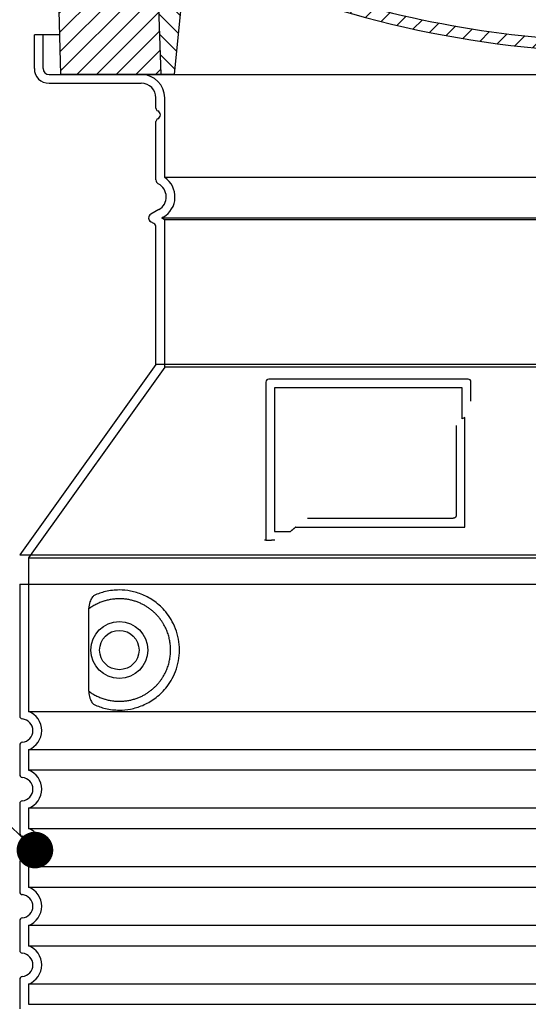
# Model space of a CAD drawing. Units: millimetres. Extents: x 3557 to 23756, y -2019 to 7745.
# Drawn here: x 12971 to 13318, y 4100 to 4773 of the extents above; entities that cross this region are included whole.
import ezdxf
from ezdxf import colors
from ezdxf.entities.mleader import LeaderData, LeaderLine
from ezdxf.math import Vec2, Vec3

# ---------------------------------------------------------------- set-up
doc = ezdxf.new("R2010")
doc.units = ezdxf.units.MM
doc.layers.add('tekst', color=8, linetype='Continuous')
doc.styles.add('ACO', font='calibri.ttf')

# ---------------------------------------------------------------- blocks, each defined once
blk = doc.blocks.new('701740')
h = blk.add_hatch()
h.set_pattern_fill('ANSI31', color=256, scale=3, angle=90, style=0)
h.set_pattern_definition([(135, (-11773.946, -11292.978), (-6.735192, -6.735192), [])])
h.paths.add_polyline_path([(-323.24, 65.19), (-321.5, 10), (-312.5, 10), (-305, 88), (-313, 88), (-313, 85), (-337.08, 85, -0.414214), (-338.08, 84), (-338.91, 84), (-342.32, 84, -0.365571), (-344.78, 86.08), (-352, 127), (-371.78, 127), (-376.4, 135), (-386.4, 135), (-390.87, 130.53), (-392.5, 115), (-363.53, 115, -0.383868), (-357.56, 109.63), (-353.88, 74.58, 0.383868), (-349.9, 71), (-329.23, 71, -0.40503)])
h.paths.add_polyline_path([(329.23, 71), (349.9, 71, 0.383868), (353.88, 74.58), (357.56, 109.63, -0.383868), (363.53, 115), (392.5, 115), (390.87, 130.53), (386.4, 135), (376.4, 135), (371.78, 127), (343, 127), (341.58, 86.46, -0.714995), (337.08, 85), (313, 85), (313, 88), (305, 88), (312.5, 10), (321.5, 10), (323.24, 65.19, -0.40503)])
h = blk.add_hatch()
h.set_pattern_fill('ANSI31', color=256, scale=3, style=0)
h.set_pattern_definition([(45, (-11773.946, -11292.978), (-6.735192, 6.735192), [])])
h.paths.add_polyline_path([(-323.24, 65.19, 0.40503), (-329.23, 71), (-349.9, 71, -0.383868), (-353.88, 74.58), (-357.56, 109.63, 0.383868), (-363.53, 115), (-392.5, 115), (-390, 10), (-321.5, 10)])
h.paths.add_polyline_path([(349.9, 71), (329.23, 71, 0.40503), (323.24, 65.19), (321.5, 10), (390, 10), (392.5, 115), (363.53, 115, 0.383868), (357.56, 109.63), (353.88, 74.58, -0.383868)])
for p, q in [((-390.87, 130.53), (-386.4, 135)), ((0, 135), (-386.4, 135)), ((-371.78, 127), (-376.4, 135)), ((-339.66, 120.27), (-324.93, 135)), ((-332.11, 135), (-335, 130)), ((-312.56, 122.38), (-313, 135)), ((-270.6, 123.42), (-271, 135)), ((-270.19, 122.39), (-257.58, 135)), ((-256.11, 123), (-244.11, 135)), ((-227.21, 79.46), (-237, 135)), ((0, 135), (386.4, 135)), ((321.57, 107.22), (324, 135)), ((332.11, 135), (335, 130)), ((346, 127), (350.62, 135)), ((371.78, 127), (376.4, 135)), ((390.87, 130.53), (386.4, 135)), ((-392.5, 115), (-390.87, 130.53)), ((-344.96, 107.07), (-349, 130)), ((-335, 130), (-349, 130)), ((-338.64, 91), (-340, 130)), ((-339.21, 107.26), (-312.95, 133.52)), ((-243.22, 122.42), (-236.05, 129.59)), ((322.93, 122.82), (333.21, 133.1)), ((335, 130), (340, 130)), ((338.64, 91), (340, 130)), ((392.5, 115), (390.87, 130.53)), ((-352, 127), (-371.78, 127)), ((-344.78, 86.07), (-352, 127)), ((-261.83, 123), (-244.59, 123)), ((321.64, 108.06), (339.87, 126.28)), ((341.58, 86.41), (343, 127)), ((343, 127), (371.78, 127)), ((-390, 10), (-392.5, 115)), ((-392.5, 115), (-363.53, 115)), ((-338.75, 94.24), (-312.27, 120.72)), ((-242.89, 97.41), (-242.09, 120.41)), ((-242.46, 109.71), (-234.03, 118.14)), ((392.5, 115), (363.53, 115)), ((390, 10), (392.5, 115)), ((-357.56, 109.63), (-353.88, 74.58)), ((-332.75, 86.77), (-308.54, 110.98)), ((317.61, 90.55), (339.38, 112.33)), ((357.56, 109.63), (353.88, 74.58)), ((-342.49, 105), (-341.54, 105)), ((-342.49, 105), (-340.9, 85.83)), ((-306.73, 99.32), (-301.06, 104.99)), ((-297.32, 95.26), (-291.61, 100.97)), ((-251.2, 87.5), (-232.01, 106.69)), ((303.9, 90.32), (315.17, 101.58)), ((-287.49, 91.62), (-281.32, 97.79)), ((-276.64, 89), (-269.97, 95.68)), ((-264.29, 87.89), (-257.17, 95)), ((-245.39, 95), (-258, 95)), ((-239.19, 86.05), (-229.99, 95.24)), ((285.86, 85.74), (298.35, 98.23)), ((325.53, 85), (338.9, 98.37)), ((-321, 85), (-320.8, 90.63)), ((-310.42, 91), (-315, 91)), ((-313, 88), (-313, 85)), ((-313, 88), (-305, 88)), ((-305, 88), (-312.5, 10)), ((-244.61, 87.5), (-258, 87.5)), ((262.93, 76.29), (276.8, 90.15)), ((305, 88), (312.5, 10)), ((305, 88), (313, 88)), ((305, 88), (313, 88)), ((310.42, 91), (315, 91)), ((313, 88), (313, 85)), ((313, 88), (313, 85)), ((-342.32, 84), (-338.91, 84)), ((-338.91, 84), (-338.64, 84)), ((-338.64, 84), (-338.08, 84)), ((-337.08, 85), (-337.08, 85)), ((-313, 85), (-337.08, 85)), ((-321.05, 85), (-320.99, 85.06)), ((-234.28, 77.48), (-227.97, 83.79)), ((196.79, 77.5), (201.02, 81.72)), ((199.39, 81.88), (200, 81.88)), ((200, 81.88), (200.63, 81.88)), ((284.18, 85), (305.2, 85)), ((284.18, 85), (305.2, 85)), ((313, 85), (337.08, 85)), ((313, 85), (337.08, 85)), ((196.89, 79.49), (196.14, 63.54)), ((203.13, 79.51), (203.73, 68.22)), ((240.17, 66.99), (253.84, 80.67)), ((-329.23, 71), (-349.9, 71)), ((-230.15, 68.14), (-224.96, 73.33)), ((-222.85, 61.97), (-217.35, 67.47)), ((196.03, 63.27), (203.59, 70.82)), ((220.21, 60.51), (232.51, 72.81)), ((329.23, 71), (349.9, 71)), ((-321.5, 10), (-323.24, 65.19)), ((-213.22, 58.13), (-207.11, 64.24)), ((-203.01, 54.87), (-196.75, 61.12)), ((200.26, 54.02), (211.88, 65.65)), ((321.5, 10), (323.24, 65.19)), ((-192.74, 51.67), (-186.39, 58.01)), ((-181.96, 48.98), (-176.03, 54.91)), ((163.72, 44.43), (174.29, 54.99)), ((181.67, 48.91), (192.44, 59.68)), ((-171.18, 46.29), (-165.15, 52.32)), ((-160.4, 43.6), (-154.15, 49.84)), ((-149.61, 40.91), (-143.16, 47.37)), ((145.82, 40), (156.13, 50.31)), ((-138.37, 38.68), (-132.16, 44.89)), ((-126.92, 36.66), (-120.59, 42.99)), ((-115.47, 34.64), (-108.98, 41.14)), ((96.85, 31.43), (105.98, 40.57)), ((113.11, 34.23), (122.36, 43.48)), ((129.47, 37.11), (138.74, 46.39)), ((-104.02, 32.62), (-97.36, 39.28)), ((-92.22, 30.95), (-85.62, 37.55)), ((-80.03, 29.67), (-73.32, 36.38)), ((-67.85, 28.39), (-61.02, 35.21)), ((-55.66, 27.11), (-48.72, 34.04)), ((37.61, 26.08), (45.35, 33.82)), ((51.69, 26.69), (60.1, 35.11)), ((66.74, 28.27), (75.17, 36.7)), ((81.79, 29.85), (90.24, 38.3)), ((-43.05, 26.24), (-35.9, 33.39)), ((-29.96, 25.86), (-22.76, 33.07)), ((-16.87, 25.49), (-9.61, 32.74)), ((-3.77, 25.11), (3.73, 32.61)), ((9.87, 25.28), (17.6, 33.01)), ((23.74, 25.68), (31.47, 33.41)), ((-312.5, 10), (-390, 10)), ((-321.5, 10), (0, 10)), ((0, 10), (321.5, 10)), ((321.5, 10), (390, 10))]:
    blk.add_line(p, q)
for centre, radius, start, end in [((-292.57, 123.08), 20, 182, 243.69), ((-267.05, 123.54), 3.54, 182, 329.767), ((-261.83, 120.5), 2.5, 90, 149.767), ((-244.59, 120.5), 2.5, 358, 90), ((-363.53, 109), 6, 5.99923, 90), ((363.53, 109), 6, 90, 174.00077), ((-342.49, 107.5), 2.5, 190, 270), ((-341.54, 102.5), 2.5, 2, 90), ((-258, 193), 98, 243.69, 270), ((326.99, -2.67), 105, 95.892, 114.109), ((315.59, 107.74), 6, 275.893, 355), ((-310.81, 90.28), 10, 62.792, 178), ((-258, 193), 105.5, 242.792, 270), ((-245.39, 97.5), 2.5, 270, 358), ((-338.43, 85), 6, 0, 92.001), ((-315, 85), 6, 90, 180), ((-310.42, 31), 60, 65.994, 90), ((-244.61, 77.5), 10, 8.13, 90), ((0, 728), 695.5, 287.48, 294.109), ((310.42, 31), 60, 90, 114.006), ((315, 85), 6, 0, 90), ((338.43, 85), 6, 87.999, 180), ((-342.32, 86.5), 2.5, 190, 270), ((-338.91, 86), 2, 184.75823, 270), ((-338.08, 85), 1, 270, 0), ((0, 728), 703, 245.993, 270), ((0, 728), 703, 270, 294.006), ((199.39, 79.38), 2.5, 89.998, 177.298), ((200.63, 79.38), 2.5, 3.047, 90.002), ((339.08, 86.5), 2.5, 216.87, 358), ((339.08, 86.5), 2.5, 216.87, 358), ((-349.9, 75), 4, 185.99923, 270), ((-211.45, 82.24), 23.5, 188.13, 251.869), ((-211.45, 82.24), 16, 190, 251.869), ((349.9, 75), 4, 270, 354.00077), ((-329.23, 65), 6, 1.80227, 90), ((207.72, 68.44), 4, 183.047, 287.483), ((329.23, 65), 6, 90, 178.19773), ((0, 728), 695.5, 251.869, 270), ((192.14, 63.73), 4, 286.132, 357.298), ((0, 728), 695.5, 270, 286.132)]:
    blk.add_arc(centre, radius, start, end)
for p in [(-386.4, 135), (0, 135), (0, 135), (0, 135), (0, 135), (386.4, 135), (-321.5, 10), (0, 10), (0, 10)]:
    blk.add_point(p)
blk = doc.blocks.new('Z$W__48796288')
for p, q in [((-390.64, 1125), (-408, 1125)), ((-408, 1102), (-408, 1125)), ((-398, 1092), (-335, 1092)), ((-325, 1075), (-325, 1082)), ((-325, 1025.97), (-325, 1065.83)), ((-323, 1005.77), (-328.5, 1002.6)), ((-326.5, 996.25), (-328.5, 997.4)), ((-325, 900), (-325, 993.65)), ((-325, 900), (-418, 770)), ((325, 900), (-325, 900)), ((-250, 888), (-250, 780)), ((-112, 890), (-248, 890)), ((-110, 875.03), (-110, 888)), ((-221.46, 795), (-122.1, 795)), ((-250, 780), (-248, 780)), ((-248, 780), (-246.17, 780)), ((-418, 770), (418, 770)), ((-418, 750), (418, 750)), ((-418, 750), (-418, 659.95)), ((-418, 640.05), (-418, 619.95)), ((-418, 600.05), (-418, 579.95)), ((-418, 560.05), (-418, 539.95)), ((-418, 520.05), (-418, 499.95)), ((-418, 480.05), (-418, 459.95))]:
    blk.add_line(p, q)
at = {"ltscale": 4.378584}
blk.add_line((-402, 1102), (-402, 1125), dxfattribs=at)
at = {"ltscale": 13.14391}
blk.add_line((-398, 1098), (398, 1098), dxfattribs=at)
at = {"ltscale": 13.137691}
blk.add_line((-319, 1027.66), (-319, 1082), dxfattribs=at)
at = {"ltscale": 13.097497}
for p, q in [((319, 1027.66), (-319, 1027.66)), ((319, 998.85), (-319, 998.85)), ((319, 898.07), (-319, 898.07))]:
    blk.add_line(p, q, dxfattribs=at)
at = {"ltscale": 0.219729}
blk.add_line((-320, 1000.58), (-321, 1000), dxfattribs=at)
at = {"ltscale": 13.179613}
blk.add_line((321, 1000), (-321, 1000), dxfattribs=at)
at = {"ltscale": 0.439558}
blk.add_line((-319, 998.85), (-321, 1000), dxfattribs=at)
at = {"ltscale": 12.18212}
blk.add_line((-319, 898.07), (-319, 998.85), dxfattribs=at)
at = {"ltscale": 12.882055}
blk.add_line((-319, 898.07), (-412, 768.07), dxfattribs=at)
at = {"ltscale": 11.847196}
blk.add_line((-244, 884), (-244, 786), dxfattribs=at)
at = {"ltscale": 12.37911}
blk.add_line((-116, 884), (-244, 884), dxfattribs=at)
at = {"ltscale": 4.010478}
blk.add_line((-116, 862.93), (-116, 884), dxfattribs=at)
at = {"ltscale": 12.468955}
blk.add_line((-229.47, 789), (-114.1, 789), dxfattribs=at)
at = {"ltscale": 2.062627}
blk.add_line((-244, 786), (-233.17, 786), dxfattribs=at)
at = {"ltscale": 13.039331}
for p, q in [((-412, 768.07), (412, 768.07)), ((-412, 663.08), (412, 663.08)), ((412, 636.92), (-412, 636.92)), ((-412, 623.08), (412, 623.08)), ((412, 596.92), (-412, 596.92)), ((-412, 583.08), (412, 583.08)), ((412, 556.92), (-412, 556.92)), ((-412, 543.08), (412, 543.08)), ((412, 516.92), (-412, 516.92)), ((-412, 503.08), (412, 503.08)), ((412, 476.92), (-412, 476.92)), ((-412, 463.08), (412, 463.08))]:
    blk.add_line(p, q, dxfattribs=at)
at = {"ltscale": 12.693194}
blk.add_line((-412, 768.07), (-412, 663.08), dxfattribs=at)
at = {"ltscale": 12.275962}
blk.add_line((-371.08, 730.39), (-371.08, 679.61), dxfattribs=at)
at = {"ltscale": 2.635983}
for p, q in [((-412, 636.92), (-412, 623.08)), ((-412, 596.92), (-412, 583.08)), ((-412, 556.92), (-412, 543.08)), ((-412, 516.92), (-412, 503.08)), ((-412, 476.92), (-412, 463.08))]:
    blk.add_line(p, q, dxfattribs=at)
at = {"ltscale": 11.818951}
blk.add_circle((-350, 705), 19.45, dxfattribs=at)
blk.add_circle((-350, 705), 13.45)
for centre, radius, start, end in [((-398, 1102), 10, 180, 270), ((-335, 1082), 10, 0, 90), ((-323, 1075), 2, 180, 246.42182), ((-325, 1070.42), 3, 293.57818, 66.42182), ((-323, 1065.83), 2, 113.57818, 180), ((-322, 1025.97), 3, 180, 242.51357), ((-328, 1014.43), 10, 300, 62.51357), ((-327, 1000), 3, 120, 240), ((-328, 993.65), 3, 0, 60), ((-248, 888), 2, 90, 180), ((-112, 888), 2, 0, 90), ((-416, 659.95), 2, 180, 264.26083), ((-417, 650), 8, 275.73917, 84.26083), ((-416, 640.05), 2, 95.73917, 180), ((-416, 619.95), 2, 180, 264.26083), ((-417, 610), 8, 275.73917, 84.26083), ((-416, 600.05), 2, 95.73917, 180), ((-416, 579.95), 2, 180, 264.26083), ((-417, 570), 8, 275.73917, 84.26083), ((-416, 560.05), 2, 95.73917, 180), ((-416, 539.95), 2, 180, 264.26083), ((-417, 530), 8, 275.73917, 84.26083), ((-416, 520.05), 2, 95.73917, 180), ((-416, 499.95), 2, 180, 264.26083), ((-417, 490), 8, 275.73917, 84.26083), ((-416, 480.05), 2, 95.73917, 180)]:
    blk.add_arc(centre, radius, start, end)
at = {"ltscale": 1.196077}
blk.add_arc((-398, 1102), 4, 180, 270, dxfattribs=at)
at = {"ltscale": 4.78461}
blk.add_arc((-335, 1082), 16, 0, 90, dxfattribs=at)
at = {"ltscale": 6.154692}
blk.add_arc((-328, 1014.43), 16, 300, 55.77113, dxfattribs=at)
at = {"ltscale": 0.398348}
blk.add_arc((42.85, 525.8), 372.69, 114.90732, 115.22908, dxfattribs=at)
at = {"ltscale": 6.426379}
for centre in [(-417, 650), (-417, 610), (-417, 570), (-417, 530), (-417, 490)]:
    blk.add_arc(centre, 14, 290.92483, 69.07517, dxfattribs=at)
for centre, major_axis, start_param, end_param in [((-371.59, 735.02), (1.16, -1.6), 6.281635, 6.281642), ((-371.6, 674.96), (1.17, 1.63), 6.282607, 6.282615)]:
    blk.add_ellipse(centre, major_axis=major_axis, ratio=0.849972, start_param=start_param, end_param=end_param)
at = {"ltscale": 15.091075}
blk.add_rational_spline([(-114.1, 789), (-114.1, 829.4), (-114.1, 863.82)], [1.00235786927, 1.00604730413, 1.00391800559], degree=2, dxfattribs=at)
for points, knots in [([(-120.1, 858.29), (-120.1, 853.57), (-120.1, 848.7), (-120.1, 843.62), (-120.1, 843.58), (-120.1, 843.55), (-120.1, 843.51), (-120.1, 838.39), (-120.1, 833.04), (-120.1, 827.69), (-120.1, 827.69), (-120.1, 827.68), (-120.1, 827.68), (-120.1, 822.32), (-120.1, 816.96), (-120.1, 811.82), (-120.1, 811.8), (-120.1, 811.77), (-120.1, 811.75), (-120.1, 806.64), (-120.1, 801.75), (-120.1, 797)], [0, 0, 0, 0, 0.24836, 0.24836, 0.24836, 0.25, 0.25, 0.25, 0.499801, 0.499801, 0.499801, 0.5, 0.5, 0.5, 0.75, 0.75, 0.75, 0.751237, 0.751237, 0.751237, 1, 1, 1, 1]), ([(-120.1, 797), (-120.1, 796.97), (-120.1, 796.95), (-120.11, 796.92), (-120.11, 796.87), (-120.11, 796.83), (-120.12, 796.78), (-120.12, 796.75), (-120.12, 796.72), (-120.13, 796.69), (-120.13, 796.65), (-120.14, 796.61), (-120.15, 796.57), (-120.16, 796.54), (-120.17, 796.51), (-120.17, 796.48), (-120.18, 796.44), (-120.19, 796.41), (-120.2, 796.37), (-120.22, 796.34), (-120.23, 796.31), (-120.24, 796.27), (-120.25, 796.24), (-120.26, 796.22), (-120.28, 796.19), (-120.29, 796.15), (-120.31, 796.12), (-120.33, 796.08), (-120.34, 796.06), (-120.35, 796.04), (-120.36, 796.01), (-120.38, 795.98), (-120.41, 795.94), (-120.43, 795.91), (-120.44, 795.89), (-120.45, 795.87), (-120.46, 795.85), (-120.49, 795.82), (-120.51, 795.79), (-120.54, 795.75), (-120.55, 795.74), (-120.56, 795.72), (-120.58, 795.71), (-120.6, 795.68), (-120.63, 795.64), (-120.66, 795.61), (-120.67, 795.6), (-120.68, 795.59), (-120.69, 795.58), (-120.73, 795.55), (-120.76, 795.52), (-120.79, 795.49), (-120.8, 795.48), (-120.81, 795.48), (-120.82, 795.47), (-120.85, 795.44), (-120.89, 795.41), (-120.93, 795.38), (-120.93, 795.38), (-120.94, 795.37), (-120.95, 795.37), (-120.98, 795.34), (-121.02, 795.32), (-121.06, 795.29), (-121.07, 795.29), (-121.07, 795.29), (-121.08, 795.29), (-121.12, 795.26), (-121.16, 795.24), (-121.2, 795.21), (-121.25, 795.19), (-121.3, 795.17), (-121.34, 795.15), (-121.39, 795.13), (-121.44, 795.11), (-121.49, 795.1), (-121.49, 795.1), (-121.49, 795.1), (-121.5, 795.09), (-121.54, 795.08), (-121.59, 795.07), (-121.63, 795.06), (-121.64, 795.05), (-121.65, 795.05), (-121.65, 795.05), (-121.7, 795.04), (-121.74, 795.03), (-121.79, 795.03), (-121.8, 795.02), (-121.81, 795.02), (-121.81, 795.02), (-121.86, 795.01), (-121.9, 795.01), (-121.94, 795.01), (-121.96, 795.01), (-121.97, 795), (-121.98, 795), (-122.02, 795), (-122.06, 795), (-122.1, 795)], [0, 0, 0, 0, 0.020583, 0.020583, 0.020583, 0.0555556, 0.0555556, 0.0555556, 0.0791506, 0.0791506, 0.0791506, 0.1111111, 0.1111111, 0.1111111, 0.1377182, 0.1377182, 0.1377182, 0.1666667, 0.1666667, 0.1666667, 0.1962673, 0.1962673, 0.1962673, 0.2222222, 0.2222222, 0.2222222, 0.2548341, 0.2548341, 0.2548341, 0.2777778, 0.2777778, 0.2777778, 0.3134025, 0.3134025, 0.3134025, 0.3333333, 0.3333333, 0.3333333, 0.3719581, 0.3719581, 0.3719581, 0.3888889, 0.3888889, 0.3888889, 0.4305184, 0.4305184, 0.4305184, 0.4444444, 0.4444444, 0.4444444, 0.4890753, 0.4890753, 0.4890753, 0.5, 0.5, 0.5, 0.5476309, 0.5476309, 0.5476309, 0.5555556, 0.5555556, 0.5555556, 0.606189, 0.606189, 0.606189, 0.6111111, 0.6111111, 0.6111111, 0.6647573, 0.6647573, 0.6647573, 0.7222222, 0.7222222, 0.7222222, 0.7777778, 0.7777778, 0.7777778, 0.7818892, 0.7818892, 0.7818892, 0.8333333, 0.8333333, 0.8333333, 0.840437, 0.840437, 0.840437, 0.8888889, 0.8888889, 0.8888889, 0.8990404, 0.8990404, 0.8990404, 0.9444444, 0.9444444, 0.9444444, 0.9575409, 0.9575409, 0.9575409, 1, 1, 1, 1]), ([(-250, 780), (-250, 780), (-250.02, 780), (-250.11, 780), (-250.18, 780), (-250.36, 780), (-250.46, 780), (-250.71, 780), (-250.85, 780), (-251.01, 780)], [0, 0, 0, 0, 0.069124, 0.069124, 0.1386586, 0.1386586, 0.2043597, 0.2043597, 0.2633866, 0.2633866, 0.2633866, 0.2633866]), ([(-243.8, 780), (-244.09, 780), (-244.46, 780), (-245.28, 780), (-245.73, 780), (-246.17, 780)], [0, 0, 0, 0, 0.1095724, 0.1095724, 0.2219207, 0.2219207, 0.2219207, 0.2219207]), ([(-370.43, 676.58), (-369.67, 676.03), (-368.88, 675.51), (-368.06, 675.02), (-368.04, 675.01), (-368.01, 674.99), (-367.99, 674.97), (-367.17, 674.48), (-366.32, 674.02), (-365.45, 673.59), (-365.42, 673.58), (-365.4, 673.57), (-365.37, 673.56), (-364.5, 673.13), (-363.6, 672.74), (-362.7, 672.38), (-362.67, 672.37), (-362.64, 672.36), (-362.62, 672.35), (-361.71, 672), (-360.78, 671.69), (-359.85, 671.41), (-359.82, 671.41), (-359.8, 671.4), (-359.77, 671.39), (-358.84, 671.12), (-357.9, 670.89), (-356.96, 670.7), (-356.93, 670.69), (-356.91, 670.69), (-356.88, 670.68), (-355.94, 670.49), (-354.99, 670.34), (-354.05, 670.24), (-354.03, 670.23), (-354, 670.23), (-353.98, 670.23), (-353.03, 670.12), (-352.1, 670.05), (-351.17, 670.02), (-351.15, 670.02), (-351.12, 670.02), (-351.1, 670.02), (-350.17, 669.99), (-349.25, 670), (-348.34, 670.04), (-348.32, 670.04), (-348.29, 670.04), (-348.27, 670.04), (-347.36, 670.09), (-346.46, 670.17), (-345.58, 670.28), (-345.56, 670.28), (-345.54, 670.29), (-345.52, 670.29), (-344.64, 670.4), (-343.77, 670.55), (-342.92, 670.72), (-342.9, 670.73), (-342.88, 670.73), (-342.86, 670.74), (-342.01, 670.91), (-341.18, 671.12), (-340.37, 671.35), (-340.35, 671.36), (-340.33, 671.36), (-340.32, 671.37), (-339.5, 671.6), (-338.71, 671.86), (-337.94, 672.14), (-337.93, 672.15), (-337.91, 672.15), (-337.89, 672.16), (-337.12, 672.44), (-336.37, 672.75), (-335.64, 673.08), (-335.63, 673.09), (-335.61, 673.09), (-335.6, 673.1), (-334.87, 673.43), (-334.17, 673.78), (-333.48, 674.14), (-333.47, 674.15), (-333.46, 674.16), (-333.44, 674.16), (-332.76, 674.53), (-332.1, 674.91), (-331.46, 675.31), (-331.45, 675.32), (-331.44, 675.33), (-331.42, 675.34), (-330.79, 675.74), (-330.17, 676.15), (-329.57, 676.58), (-329.56, 676.59), (-329.55, 676.59), (-329.54, 676.6), (-328.95, 677.03), (-328.38, 677.47), (-327.83, 677.92), (-327.82, 677.93), (-327.81, 677.93), (-327.8, 677.94), (-327.25, 678.39), (-326.72, 678.85), (-326.21, 679.32), (-326.21, 679.33), (-326.2, 679.34), (-326.19, 679.35), (-325.68, 679.82), (-325.2, 680.29), (-324.73, 680.78), (-324.73, 680.79), (-324.72, 680.79), (-324.71, 680.8), (-324.25, 681.29), (-323.81, 681.78), (-323.38, 682.27), (-323.38, 682.28), (-323.37, 682.29), (-323.36, 682.29), (-322.94, 682.79), (-322.54, 683.29), (-322.15, 683.8), (-322.15, 683.81), (-322.14, 683.81), (-322.14, 683.82), (-321.75, 684.33), (-321.39, 684.84), (-321.04, 685.35), (-321.03, 685.35), (-321.03, 685.36), (-321.03, 685.37), (-320.68, 685.88), (-320.35, 686.4), (-320.04, 686.91), (-320.03, 686.92), (-320.03, 686.92), (-320.03, 686.93), (-319.71, 687.45), (-319.42, 687.97), (-319.14, 688.49), (-319.14, 688.49), (-319.13, 688.5), (-319.13, 688.5), (-318.85, 689.02), (-318.59, 689.55), (-318.35, 690.07), (-318.34, 690.07), (-318.34, 690.08), (-318.34, 690.08), (-318.09, 690.6), (-317.86, 691.13), (-317.65, 691.65), (-317.64, 691.65), (-317.64, 691.66), (-317.64, 691.66), (-317.42, 692.19), (-317.22, 692.71), (-317.04, 693.23), (-317.04, 693.24), (-317.03, 693.24), (-317.03, 693.24), (-316.85, 693.77), (-316.67, 694.29), (-316.51, 694.81), (-316.51, 694.82), (-316.51, 694.82), (-316.51, 694.82), (-316.35, 695.35), (-316.21, 695.87), (-316.08, 696.39), (-315.94, 696.92), (-315.82, 697.44), (-315.71, 697.97), (-315.61, 698.49), (-315.51, 699.01), (-315.43, 699.53), (-315.35, 700.06), (-315.28, 700.58), (-315.22, 701.1), (-315.16, 701.62), (-315.11, 702.14), (-315.08, 702.66), (-315.04, 703.18), (-315.02, 703.7), (-315.01, 704.22), (-315, 704.74), (-315, 705.26), (-315.01, 705.78), (-315.02, 706.3), (-315.04, 706.82), (-315.08, 707.34), (-315.11, 707.86), (-315.16, 708.38), (-315.22, 708.9), (-315.28, 709.42), (-315.35, 709.94), (-315.43, 710.46), (-315.51, 710.98), (-315.61, 711.51), (-315.71, 712.03), (-315.82, 712.55), (-315.94, 713.08), (-316.07, 713.6), (-316.21, 714.12), (-316.35, 714.65), (-316.51, 715.18), (-316.51, 715.18), (-316.51, 715.18), (-316.51, 715.19), (-316.67, 715.71), (-316.85, 716.23), (-317.03, 716.76), (-317.03, 716.76), (-317.04, 716.76), (-317.04, 716.77), (-317.22, 717.29), (-317.42, 717.81), (-317.64, 718.34), (-317.64, 718.34), (-317.64, 718.35), (-317.65, 718.35), (-317.86, 718.87), (-318.09, 719.4), (-318.34, 719.92), (-318.34, 719.92), (-318.34, 719.93), (-318.35, 719.93), (-318.59, 720.45), (-318.85, 720.98), (-319.13, 721.5), (-319.13, 721.5), (-319.14, 721.51), (-319.14, 721.51), (-319.42, 722.03), (-319.71, 722.55), (-320.03, 723.07), (-320.03, 723.08), (-320.03, 723.08), (-320.04, 723.09), (-320.35, 723.6), (-320.68, 724.12), (-321.03, 724.63), (-321.03, 724.64), (-321.03, 724.65), (-321.04, 724.65), (-321.39, 725.16), (-321.75, 725.67), (-322.14, 726.18), (-322.14, 726.19), (-322.15, 726.19), (-322.15, 726.2), (-322.54, 726.71), (-322.94, 727.21), (-323.36, 727.71), (-323.37, 727.71), (-323.38, 727.72), (-323.38, 727.73), (-323.81, 728.22), (-324.25, 728.71), (-324.71, 729.2), (-324.72, 729.21), (-324.73, 729.21), (-324.73, 729.22), (-325.2, 729.71), (-325.68, 730.18), (-326.19, 730.65), (-326.2, 730.66), (-326.21, 730.67), (-326.21, 730.68), (-326.72, 731.15), (-327.25, 731.61), (-327.8, 732.06), (-327.81, 732.07), (-327.82, 732.07), (-327.83, 732.08), (-328.38, 732.53), (-328.95, 732.97), (-329.54, 733.4), (-329.55, 733.41), (-329.56, 733.41), (-329.57, 733.42), (-330.17, 733.85), (-330.79, 734.26), (-331.42, 734.66), (-331.44, 734.67), (-331.45, 734.68), (-331.46, 734.69), (-332.1, 735.09), (-332.76, 735.47), (-333.44, 735.84), (-333.46, 735.84), (-333.47, 735.85), (-333.48, 735.86), (-334.17, 736.22), (-334.87, 736.57), (-335.6, 736.9), (-335.61, 736.91), (-335.63, 736.91), (-335.64, 736.92), (-336.37, 737.25), (-337.12, 737.56), (-337.89, 737.84), (-337.91, 737.85), (-337.93, 737.85), (-337.94, 737.86), (-338.71, 738.14), (-339.5, 738.4), (-340.32, 738.63), (-340.33, 738.64), (-340.35, 738.64), (-340.37, 738.65), (-341.18, 738.88), (-342.01, 739.09), (-342.86, 739.26), (-342.88, 739.27), (-342.9, 739.27), (-342.92, 739.28), (-343.77, 739.45), (-344.64, 739.6), (-345.52, 739.71), (-345.54, 739.71), (-345.56, 739.72), (-345.58, 739.72), (-346.46, 739.83), (-347.36, 739.91), (-348.27, 739.96), (-348.29, 739.96), (-348.32, 739.96), (-348.34, 739.96), (-349.25, 740), (-350.17, 740.01), (-351.1, 739.98), (-351.12, 739.98), (-351.15, 739.98), (-351.17, 739.98), (-352.1, 739.95), (-353.03, 739.88), (-353.98, 739.77), (-354, 739.77), (-354.03, 739.77), (-354.05, 739.76), (-354.99, 739.66), (-355.94, 739.51), (-356.88, 739.32), (-356.91, 739.31), (-356.93, 739.31), (-356.96, 739.3), (-357.9, 739.11), (-358.84, 738.88), (-359.77, 738.61), (-359.8, 738.6), (-359.82, 738.59), (-359.85, 738.59), (-360.78, 738.31), (-361.71, 738), (-362.62, 737.65), (-362.64, 737.64), (-362.67, 737.63), (-362.7, 737.62), (-363.6, 737.26), (-364.5, 736.87), (-365.37, 736.44), (-365.4, 736.43), (-365.42, 736.42), (-365.45, 736.41), (-366.32, 735.98), (-367.17, 735.52), (-367.99, 735.03), (-368.01, 735.01), (-368.04, 734.99), (-368.06, 734.98), (-368.88, 734.49), (-369.67, 733.97), (-370.43, 733.42)], [0, 0, 0, 0, 0.01405, 0.01405, 0.01405, 0.014493, 0.014493, 0.014493, 0.028556, 0.028556, 0.028556, 0.028986, 0.028986, 0.028986, 0.043062, 0.043062, 0.043062, 0.043478, 0.043478, 0.043478, 0.057568, 0.057568, 0.057568, 0.057971, 0.057971, 0.057971, 0.072074, 0.072074, 0.072074, 0.072464, 0.072464, 0.072464, 0.08658, 0.08658, 0.08658, 0.086957, 0.086957, 0.086957, 0.101085, 0.101085, 0.101085, 0.101449, 0.101449, 0.101449, 0.115591, 0.115591, 0.115591, 0.115942, 0.115942, 0.115942, 0.130097, 0.130097, 0.130097, 0.130435, 0.130435, 0.130435, 0.144603, 0.144603, 0.144603, 0.144928, 0.144928, 0.144928, 0.159109, 0.159109, 0.159109, 0.15942, 0.15942, 0.15942, 0.173615, 0.173615, 0.173615, 0.173913, 0.173913, 0.173913, 0.188121, 0.188121, 0.188121, 0.188406, 0.188406, 0.188406, 0.202627, 0.202627, 0.202627, 0.202899, 0.202899, 0.202899, 0.217133, 0.217133, 0.217133, 0.217391, 0.217391, 0.217391, 0.231639, 0.231639, 0.231639, 0.231884, 0.231884, 0.231884, 0.246145, 0.246145, 0.246145, 0.246377, 0.246377, 0.246377, 0.260651, 0.260651, 0.260651, 0.26087, 0.26087, 0.26087, 0.275157, 0.275157, 0.275157, 0.275362, 0.275362, 0.275362, 0.289663, 0.289663, 0.289663, 0.289855, 0.289855, 0.289855, 0.304169, 0.304169, 0.304169, 0.304348, 0.304348, 0.304348, 0.318675, 0.318675, 0.318675, 0.318841, 0.318841, 0.318841, 0.333181, 0.333181, 0.333181, 0.333333, 0.333333, 0.333333, 0.347687, 0.347687, 0.347687, 0.347826, 0.347826, 0.347826, 0.362193, 0.362193, 0.362193, 0.362319, 0.362319, 0.362319, 0.376699, 0.376699, 0.376699, 0.376812, 0.376812, 0.376812, 0.391205, 0.391205, 0.391205, 0.391304, 0.391304, 0.391304, 0.405711, 0.405711, 0.405711, 0.405797, 0.405797, 0.405797, 0.420217, 0.420217, 0.420217, 0.434723, 0.434723, 0.434723, 0.449229, 0.449229, 0.449229, 0.463735, 0.463735, 0.463735, 0.478241, 0.478241, 0.478241, 0.492747, 0.492747, 0.492747, 0.507246, 0.507246, 0.507246, 0.521739, 0.521739, 0.521739, 0.536232, 0.536232, 0.536232, 0.550725, 0.550725, 0.550725, 0.565217, 0.565217, 0.565217, 0.57971, 0.57971, 0.57971, 0.594203, 0.594203, 0.594203, 0.594289, 0.594289, 0.594289, 0.608696, 0.608696, 0.608696, 0.608795, 0.608795, 0.608795, 0.623188, 0.623188, 0.623188, 0.623301, 0.623301, 0.623301, 0.637681, 0.637681, 0.637681, 0.637807, 0.637807, 0.637807, 0.652174, 0.652174, 0.652174, 0.652313, 0.652313, 0.652313, 0.666667, 0.666667, 0.666667, 0.666819, 0.666819, 0.666819, 0.681159, 0.681159, 0.681159, 0.681325, 0.681325, 0.681325, 0.695652, 0.695652, 0.695652, 0.695831, 0.695831, 0.695831, 0.710145, 0.710145, 0.710145, 0.710337, 0.710337, 0.710337, 0.724638, 0.724638, 0.724638, 0.724843, 0.724843, 0.724843, 0.73913, 0.73913, 0.73913, 0.739349, 0.739349, 0.739349, 0.753623, 0.753623, 0.753623, 0.753855, 0.753855, 0.753855, 0.768116, 0.768116, 0.768116, 0.768361, 0.768361, 0.768361, 0.782609, 0.782609, 0.782609, 0.782867, 0.782867, 0.782867, 0.797101, 0.797101, 0.797101, 0.797373, 0.797373, 0.797373, 0.811594, 0.811594, 0.811594, 0.811879, 0.811879, 0.811879, 0.826087, 0.826087, 0.826087, 0.826385, 0.826385, 0.826385, 0.84058, 0.84058, 0.84058, 0.840891, 0.840891, 0.840891, 0.855072, 0.855072, 0.855072, 0.855397, 0.855397, 0.855397, 0.869565, 0.869565, 0.869565, 0.869903, 0.869903, 0.869903, 0.884058, 0.884058, 0.884058, 0.884409, 0.884409, 0.884409, 0.898551, 0.898551, 0.898551, 0.898915, 0.898915, 0.898915, 0.913043, 0.913043, 0.913043, 0.91342, 0.91342, 0.91342, 0.927536, 0.927536, 0.927536, 0.927926, 0.927926, 0.927926, 0.942029, 0.942029, 0.942029, 0.942432, 0.942432, 0.942432, 0.956522, 0.956522, 0.956522, 0.956938, 0.956938, 0.956938, 0.971014, 0.971014, 0.971014, 0.971444, 0.971444, 0.971444, 0.985507, 0.985507, 0.985507, 0.98595, 0.98595, 0.98595, 1, 1, 1, 1])]:
    blk.add_open_spline(points, degree=3, knots=knots)
at = {"ltscale": 0.905796}
blk.add_rational_spline([(-229.47, 789), (-231.31, 787.51), (-233.17, 786)], [1.02175351756, 1.02024725223, 1.01872128411], degree=2, dxfattribs=at)
at = {"ltscale": 3.049725}
blk.add_open_spline([(-367.12, 742.26), (-367.7, 741.99), (-368.25, 741.45), (-369.25, 739.94), (-369.69, 738.94), (-370.47, 736.44), (-370.78, 734.87), (-371.04, 732.27), (-371.08, 731.32), (-371.08, 730.39)], degree=3, knots=[-6.248464, -6.248464, -6.248464, -6.248464, -5.855111, -5.855111, -5.440025, -5.440025, -4.943712, -4.943712, -4.655335, -4.655335, -4.655335, -4.655335], dxfattribs=at)
at = {"ltscale": 13.256505}
blk.add_open_spline([(-367.12, 667.74), (-364.67, 666.62), (-362.11, 665.74), (-356.38, 664.37), (-353.18, 664), (-347.58, 664), (-344.99, 664.22), (-339.61, 665.24), (-336.82, 666.06), (-331.25, 668.41), (-328.47, 669.95), (-323.15, 673.84), (-320.6, 676.19), (-317.06, 680.51), (-315.82, 682.25), (-313.55, 686.09), (-312.52, 688.2), (-310.81, 692.7), (-310.14, 695.09), (-309.23, 700), (-309, 702.52), (-309, 705), (-309, 707.48), (-309.23, 710), (-310.14, 714.91), (-310.81, 717.3), (-312.52, 721.8), (-313.55, 723.91), (-315.82, 727.75), (-317.06, 729.49), (-320.6, 733.81), (-323.15, 736.16), (-328.47, 740.05), (-331.25, 741.59), (-336.82, 743.94), (-339.61, 744.76), (-344.99, 745.78), (-347.58, 746), (-353.18, 746), (-356.38, 745.63), (-362.11, 744.26), (-364.67, 743.38), (-367.12, 742.26)], degree=3, knots=[26.233999, 26.233999, 26.233999, 26.233999, 27.756641, 27.756641, 29.565379, 29.565379, 30.939908, 30.939908, 32.314437, 32.314437, 33.688965, 33.688965, 35.063494, 35.063494, 35.808504, 35.808504, 36.553514, 36.553514, 37.298524, 37.298524, 38.043533, 38.043533, 38.043533, 38.788543, 38.788543, 39.533553, 39.533553, 40.278563, 40.278563, 41.023572, 41.023572, 42.398101, 42.398101, 43.77263, 43.77263, 45.147159, 45.147159, 46.521688, 46.521688, 48.330426, 48.330426, 49.853068, 49.853068, 49.853068, 49.853068], dxfattribs=at)
for points in [[(-370.43, 733.42), (-370.43, 733.42), (-370.43, 733.42), (-370.43, 733.42)], [(-370.43, 676.58), (-370.43, 676.58), (-370.43, 676.58), (-370.43, 676.58)]]:
    blk.add_open_spline(points, degree=3)
at = {"ltscale": 3.049721}
blk.add_open_spline([(-371.08, 679.61), (-371.08, 678.63), (-371.03, 677.61), (-370.76, 675.01), (-370.46, 673.5), (-369.67, 670.99), (-369.2, 669.97), (-368.19, 668.49), (-367.67, 668), (-367.12, 667.74)], degree=3, knots=[-1.550935, -1.550935, -1.550935, -1.550935, -1.2581, -1.2581, -0.794126, -0.794126, -0.370827, -0.370827, 0, 0, 0, 0], dxfattribs=at)
blk.add_blockref('701740', (0, 1088))
blk = doc.blocks.new('_DOT')
at = {"color": 0, "linetype": 'ByBlock', "lineweight": -2}
blk.add_line((-0.5, 0), (-1, 0), dxfattribs=at)
at = {"color": 0, "linetype": 'ByBlock', "const_width": 0.5}
blk.add_lwpolyline([(-0.25, 0, 1), (0.25, 0, 1)], format="xyb", close=True, dxfattribs=at)

msp = doc.modelspace()

# ---------------------------------------------------------------- block references
msp.add_blockref('Z$W__48796288', (13389.01, 3637.13))

# ---------------------------------------------------------------- leaders
at = {"layer": 'tekst'}
ml = msp.add_multileader_mtext('Standard', dxfattribs=at)
ml.set_content('{\\fTrebuchet MS|b0|i0|c238|p34;TELESKOPSKI ELEMENT ZA NIVELIRANJE POKLOPCA h=113\\P(po potrebi skratiti)}', color=256, style='ACO')
ml.set_leader_properties(color=256)
ml.set_arrow_properties(name='DOT')
ml.build(insert=Vec2(0, 0))
ml.multileader.update_dxf_attribs({"dogleg_length": 50, "arrow_head_size": 25})
ctx = ml.context
ctx.base_point, ctx.char_height, ctx.arrow_head_size, ctx.landing_gap_size, ctx.plane_origin = Vec3(11623.92, 4528.87), 50, 25, 25, Vec3(11292.81, 3894.86)
ctx.text_align_type = 2
notes = []
notes.append((ctx, [(0, (1, 1, 0), (12653.99, 4528.87), (-1, 0), 50, [(0, [(12981.4, 4205.53)], 0, [])])]))
ctx.mtext.insert, ctx.mtext.width, ctx.mtext.alignment, ctx.mtext.flow_direction = Vec3(12578.99, 4561.07), 944.0774, 3, 5
for ctx, leaders in notes:
    for number, flags, end, landing, length, lines in leaders:
        leader = LeaderData()
        leader.index, (leader.has_last_leader_line, leader.has_dogleg_vector, leader.attachment_direction) = number, flags
        leader.last_leader_point, leader.dogleg_vector, leader.dogleg_length = Vec3(end), Vec3(landing), length
        for number, points, colour, breaks in lines:
            line = LeaderLine()
            line.index, line.vertices, line.color, line.breaks = number, Vec3.list(points), colors.encode_raw_color(colour), breaks
            leader.lines.append(line)
        ctx.leaders.append(leader)

doc.saveas('drawing.dxf')
